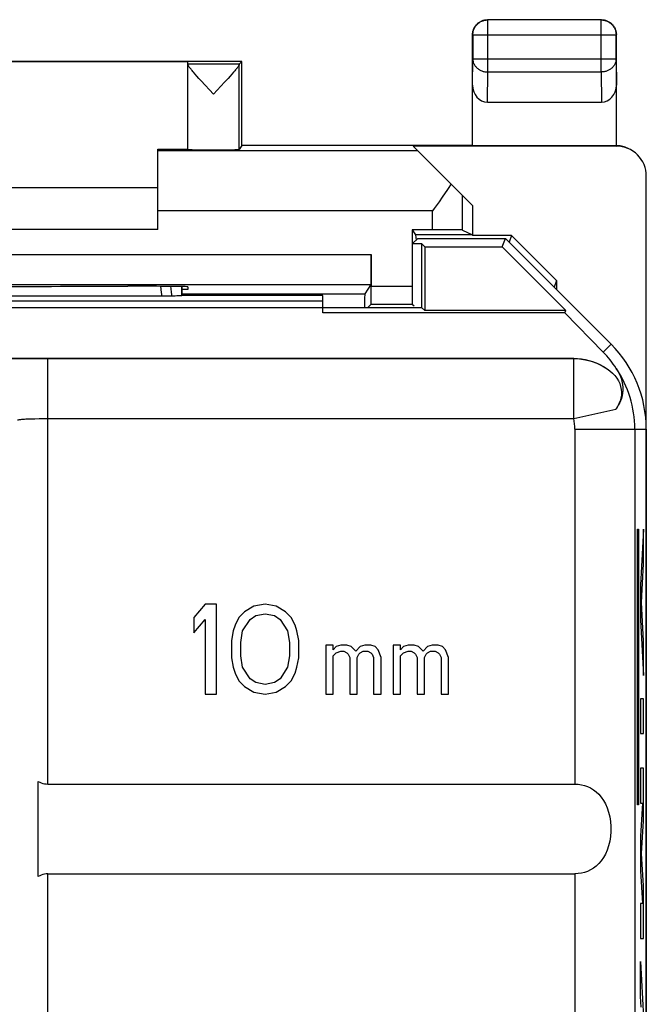
# Model space of a CAD drawing. Units: millimetres. Extents: x 134 to 156.3, y 83.1 to 132.1.
# Drawn here: x 145.9 to 156.3, y 115.7 to 132.1 of the extents above; entities that cross this region are included whole.
import ezdxf

# ---------------------------------------------------------------- set-up
doc = ezdxf.new("R2010")
doc.units = ezdxf.units.MM
doc.header["$LTSCALE"] = 16.335
doc.layers.get('0').update_dxf_attribs({"linetype": 'CONTINUOUS'})
for name, color, linetype in [('ASSI', 7, 'CONTINUOUS'), ('DRAFT', 7, 'CONTINUOUS'), ('RACCORDO', 7, 'CONTINUOUS')]:
    doc.layers.add(name, color=color, linetype=linetype)

msp = doc.modelspace()

# ---------------------------------------------------------------- linework, layer by layer
at = {"color": 7, "linetype": 'CONTINUOUS'}
for p, q in [((142.18, 129.341), (148.18, 129.341)), ((148.18, 128.641), (142.18, 128.641)), ((154.08, 128.541), (153.43, 128.541)), ((154.08, 128.541), (154.043, 128.428)), ((154.08, 128.541), (154.83, 127.79)), ((154.83, 127.79), (154.793, 127.678)), ((156.182, 119.041), (156.182, 123.641)), ((156.182, 123.641), (156.199, 123.641)), ((156.199, 123.641), (156.199, 119.041)), ((148.968, 122.391), (148.78, 122.167)), ((149.155, 122.391), (148.968, 122.391)), ((149.155, 120.891), (149.155, 122.391)), ((149.968, 122.391), (149.78, 122.359)), ((150.155, 122.359), (149.968, 122.391)), ((149.624, 122.263), (149.53, 122.167)), ((149.78, 122.359), (149.624, 122.263)), ((149.811, 122.199), (149.968, 122.231)), ((149.968, 122.231), (150.124, 122.199)), ((150.311, 122.263), (150.155, 122.359)), ((150.405, 122.167), (150.311, 122.263)), ((148.78, 122.167), (148.78, 121.912)), ((148.78, 121.912), (148.968, 122.135)), ((148.968, 122.135), (148.968, 120.891)), ((149.53, 122.167), (149.468, 122.04)), ((149.593, 121.944), (149.718, 122.135)), ((149.718, 122.135), (149.811, 122.199)), ((150.124, 122.199), (150.218, 122.135)), ((150.218, 122.135), (150.343, 121.944)), ((150.468, 122.04), (150.405, 122.167)), ((149.436, 121.944), (149.405, 121.784)), ((149.468, 122.04), (149.436, 121.944)), ((149.561, 121.752), (149.593, 121.944)), ((150.343, 121.944), (150.374, 121.752)), ((150.499, 121.944), (150.468, 122.04)), ((150.53, 121.784), (150.499, 121.944)), ((149.405, 121.784), (149.405, 121.497)), ((149.561, 121.529), (149.561, 121.752)), ((150.374, 121.752), (150.374, 121.529)), ((150.53, 121.497), (150.53, 121.784)), ((150.98, 121.708), (150.98, 120.891)), ((151.105, 121.708), (150.98, 121.708)), ((151.105, 121.631), (151.105, 121.708)), ((151.155, 121.682), (151.105, 121.631)), ((151.105, 121.529), (151.155, 121.58)), ((151.23, 121.708), (151.155, 121.682)), ((151.155, 121.58), (151.23, 121.606)), ((151.33, 121.708), (151.23, 121.708)), ((151.23, 121.606), (151.28, 121.606)), ((151.28, 121.606), (151.33, 121.58)), ((151.405, 121.682), (151.33, 121.708)), ((151.33, 121.58), (151.355, 121.555)), ((151.355, 121.555), (151.38, 121.503)), ((151.48, 121.606), (151.405, 121.682)), ((151.555, 121.682), (151.48, 121.606)), ((151.505, 121.503), (151.53, 121.555)), ((151.53, 121.555), (151.555, 121.58)), ((151.63, 121.708), (151.555, 121.682)), ((151.555, 121.58), (151.605, 121.606)), ((151.605, 121.606), (151.68, 121.606)), ((151.73, 121.708), (151.63, 121.708)), ((151.68, 121.606), (151.73, 121.58)), ((151.805, 121.682), (151.73, 121.708)), ((151.73, 121.58), (151.755, 121.555)), ((151.755, 121.555), (151.78, 121.503)), ((151.855, 121.631), (151.805, 121.682)), ((151.905, 121.503), (151.855, 121.631)), ((152.105, 121.708), (152.105, 120.891)), ((152.23, 121.708), (152.105, 121.708)), ((152.23, 121.631), (152.23, 121.708)), ((152.28, 121.682), (152.23, 121.631)), ((152.23, 121.529), (152.28, 121.58)), ((152.355, 121.708), (152.28, 121.682)), ((152.28, 121.58), (152.355, 121.606)), ((152.455, 121.708), (152.355, 121.708)), ((152.355, 121.606), (152.405, 121.606)), ((152.405, 121.606), (152.455, 121.58)), ((152.53, 121.682), (152.455, 121.708)), ((152.455, 121.58), (152.48, 121.555)), ((152.48, 121.555), (152.505, 121.503)), ((152.605, 121.606), (152.53, 121.682)), ((152.68, 121.682), (152.605, 121.606)), ((152.63, 121.503), (152.655, 121.555)), ((152.655, 121.555), (152.68, 121.58)), ((152.755, 121.708), (152.68, 121.682)), ((152.68, 121.58), (152.73, 121.606)), ((152.73, 121.606), (152.805, 121.606)), ((152.855, 121.708), (152.755, 121.708)), ((152.805, 121.606), (152.855, 121.58)), ((152.93, 121.682), (152.855, 121.708)), ((152.855, 121.58), (152.88, 121.555)), ((152.88, 121.555), (152.905, 121.503)), ((152.98, 121.631), (152.93, 121.682)), ((153.03, 121.503), (152.98, 121.631)), ((149.405, 121.497), (149.436, 121.338)), ((149.593, 121.338), (149.561, 121.529)), ((150.374, 121.529), (150.343, 121.338)), ((150.499, 121.338), (150.53, 121.497)), ((151.105, 120.891), (151.105, 121.529)), ((151.38, 121.503), (151.38, 120.891)), ((151.505, 120.891), (151.505, 121.503)), ((151.78, 121.503), (151.78, 120.891)), ((151.905, 120.891), (151.905, 121.503)), ((152.23, 120.891), (152.23, 121.529)), ((152.505, 121.503), (152.505, 120.891)), ((152.63, 120.891), (152.63, 121.503)), ((152.905, 121.503), (152.905, 120.891)), ((153.03, 120.891), (153.03, 121.503)), ((149.436, 121.338), (149.468, 121.242)), ((149.468, 121.242), (149.53, 121.114)), ((149.718, 121.146), (149.593, 121.338)), ((150.343, 121.338), (150.218, 121.146)), ((150.405, 121.114), (150.468, 121.242)), ((150.468, 121.242), (150.499, 121.338)), ((149.53, 121.114), (149.624, 121.018)), ((149.811, 121.082), (149.718, 121.146)), ((149.968, 121.05), (149.811, 121.082)), ((150.124, 121.082), (149.968, 121.05)), ((150.218, 121.146), (150.124, 121.082)), ((150.311, 121.018), (150.405, 121.114)), ((148.968, 120.891), (149.155, 120.891)), ((149.624, 121.018), (149.78, 120.923)), ((149.78, 120.923), (149.968, 120.891)), ((149.968, 120.891), (150.155, 120.923)), ((150.155, 120.923), (150.311, 121.018)), ((150.98, 120.891), (151.105, 120.891)), ((151.38, 120.891), (151.505, 120.891)), ((151.78, 120.891), (151.905, 120.891)), ((152.105, 120.891), (152.23, 120.891)), ((152.505, 120.891), (152.63, 120.891)), ((152.905, 120.891), (153.03, 120.891)), ((156.199, 119.041), (156.182, 119.041))]:
    msp.add_line(p, q, dxfattribs=at)
at = {"color": 253, "linetype": 'CONTINUOUS'}
for p, q in [((156.285, 123.641), (156.234, 122.71)), ((156.285, 123.061), (156.285, 123.641)), ((156.25, 122.42), (156.285, 123.061)), ((156.234, 122.71), (156.234, 122.13)), ((156.285, 121.778), (156.25, 122.42)), ((156.234, 122.13), (156.285, 121.198)), ((156.285, 121.198), (156.285, 121.778)), ((156.234, 120.812), (156.234, 120.232)), ((156.285, 120.812), (156.234, 120.812)), ((156.285, 120.232), (156.285, 120.812)), ((156.234, 120.232), (156.285, 120.232)), ((156.234, 119.652), (156.234, 119.072)), ((156.285, 119.652), (156.234, 119.652)), ((156.285, 118.775), (156.285, 119.652)), ((156.268, 119.072), (156.234, 118.523)), ((156.234, 119.072), (156.268, 119.072)), ((156.252, 118.233), (156.285, 118.775)), ((156.234, 118.523), (156.234, 117.943)), ((156.285, 117.692), (156.252, 118.233)), ((156.234, 117.943), (156.268, 117.395)), ((156.285, 116.815), (156.285, 117.692)), ((156.234, 117.395), (156.234, 116.815)), ((156.268, 117.395), (156.234, 117.395)), ((156.234, 116.815), (156.285, 116.815)), ((156.234, 116.428), (156.285, 115.497)), ((156.234, 115.848), (156.234, 116.428)), ((156.244, 115.665), (156.234, 115.848))]:
    msp.add_line(p, q, dxfattribs=at)
at = {"layer": 'ASSI', "color": 7, "linetype": 'CONTINUOUS'}
for p, q in [((148.68, 129.975), (148.68, 131.435)), ((149.58, 131.441), (149.537, 131.397)), ((149.441, 131.263), (149.415, 131.233)), ((148.831, 131.199), (148.801, 131.234)), ((148.865, 131.161), (148.831, 131.199)), ((148.903, 131.119), (148.865, 131.161)), ((149.108, 130.897), (148.903, 131.119)), ((149.292, 131.096), (149.108, 130.897)), ((149.35, 131.161), (149.292, 131.096)), ((149.384, 131.199), (149.35, 131.161)), ((149.415, 131.233), (149.384, 131.199)), ((152.516, 128.491), (152.43, 128.405)), ((152.516, 128.491), (153.98, 128.491)), ((153.922, 128.351), (153.98, 128.491)), ((155.744, 126.726), (153.98, 128.491)), ((152.43, 128.405), (152.58, 128.405)), ((152.58, 128.405), (152.58, 127.341)), ((152.634, 128.351), (152.58, 128.405)), ((152.634, 128.351), (152.634, 127.287)), ((152.634, 128.351), (153.922, 128.351)), ((154.987, 127.287), (153.922, 128.351)), ((148.577, 127.689), (148.577, 127.537)), ((148.58, 127.541), (148.58, 127.689)), ((148.265, 127.528), (142.096, 127.528)), ((148.328, 127.528), (148.265, 127.528)), ((148.366, 127.528), (148.328, 127.528)), ((148.398, 127.529), (148.366, 127.528)), ((148.412, 127.529), (148.398, 127.529)), ((148.47, 127.531), (148.412, 127.529)), ((148.58, 127.541), (148.577, 127.537)), ((150.93, 127.541), (148.58, 127.541)), ((150.93, 127.25), (150.93, 127.541)), ((139.519, 127.452), (150.93, 127.452)), ((139.519, 127.341), (152.58, 127.341)), ((152.58, 127.341), (152.634, 127.287)), ((154.972, 127.25), (150.93, 127.25)), ((154.987, 127.287), (152.634, 127.287)), ((154.972, 127.25), (154.987, 127.287)), ((155.612, 126.594), (154.972, 127.25)), ((155.121, 126.491), (135.239, 126.491)), ((156.33, 125.312), (156.33, 89.969)), ((148.968, 122.391), (148.78, 122.167)), ((149.155, 122.391), (148.968, 122.391)), ((149.155, 120.891), (149.155, 122.391)), ((149.968, 122.391), (149.78, 122.359)), ((150.155, 122.359), (149.968, 122.391)), ((149.624, 122.263), (149.53, 122.167)), ((149.78, 122.359), (149.624, 122.263)), ((149.811, 122.199), (149.968, 122.231)), ((149.968, 122.231), (150.124, 122.199)), ((150.311, 122.263), (150.155, 122.359)), ((150.405, 122.167), (150.311, 122.263)), ((148.78, 122.167), (148.78, 121.912)), ((148.78, 121.912), (148.968, 122.135)), ((148.968, 122.135), (148.968, 120.891)), ((149.53, 122.167), (149.468, 122.04)), ((149.593, 121.944), (149.718, 122.135)), ((149.718, 122.135), (149.811, 122.199)), ((150.124, 122.199), (150.218, 122.135)), ((150.218, 122.135), (150.343, 121.944)), ((150.468, 122.04), (150.405, 122.167)), ((149.436, 121.944), (149.405, 121.784)), ((149.468, 122.04), (149.436, 121.944)), ((149.561, 121.752), (149.593, 121.944)), ((150.343, 121.944), (150.374, 121.752)), ((150.499, 121.944), (150.468, 122.04)), ((150.53, 121.784), (150.499, 121.944)), ((149.405, 121.784), (149.405, 121.497)), ((149.561, 121.529), (149.561, 121.752)), ((150.374, 121.752), (150.374, 121.529)), ((150.53, 121.497), (150.53, 121.784)), ((150.98, 121.708), (150.98, 120.891)), ((151.105, 121.708), (150.98, 121.708)), ((151.105, 121.631), (151.105, 121.708)), ((151.155, 121.682), (151.105, 121.631)), ((151.105, 121.529), (151.155, 121.58)), ((151.23, 121.708), (151.155, 121.682)), ((151.155, 121.58), (151.23, 121.606)), ((151.33, 121.708), (151.23, 121.708)), ((151.23, 121.606), (151.28, 121.606)), ((151.28, 121.606), (151.33, 121.58)), ((151.405, 121.682), (151.33, 121.708)), ((151.33, 121.58), (151.355, 121.555)), ((151.355, 121.555), (151.38, 121.503)), ((151.48, 121.606), (151.405, 121.682)), ((151.555, 121.682), (151.48, 121.606)), ((151.505, 121.503), (151.53, 121.555)), ((151.53, 121.555), (151.555, 121.58)), ((151.63, 121.708), (151.555, 121.682)), ((151.555, 121.58), (151.605, 121.606)), ((151.605, 121.606), (151.68, 121.606)), ((151.73, 121.708), (151.63, 121.708)), ((151.68, 121.606), (151.73, 121.58)), ((151.805, 121.682), (151.73, 121.708)), ((151.73, 121.58), (151.755, 121.555)), ((151.755, 121.555), (151.78, 121.503)), ((151.855, 121.631), (151.805, 121.682)), ((151.905, 121.503), (151.855, 121.631)), ((152.105, 121.708), (152.105, 120.891)), ((152.23, 121.708), (152.105, 121.708)), ((152.23, 121.631), (152.23, 121.708)), ((152.28, 121.682), (152.23, 121.631)), ((152.23, 121.529), (152.28, 121.58)), ((152.355, 121.708), (152.28, 121.682)), ((152.28, 121.58), (152.355, 121.606)), ((152.455, 121.708), (152.355, 121.708)), ((152.355, 121.606), (152.405, 121.606)), ((152.405, 121.606), (152.455, 121.58)), ((152.53, 121.682), (152.455, 121.708)), ((152.455, 121.58), (152.48, 121.555)), ((152.48, 121.555), (152.505, 121.503)), ((152.605, 121.606), (152.53, 121.682)), ((152.68, 121.682), (152.605, 121.606)), ((152.63, 121.503), (152.655, 121.555)), ((152.655, 121.555), (152.68, 121.58)), ((152.755, 121.708), (152.68, 121.682)), ((152.68, 121.58), (152.73, 121.606)), ((152.73, 121.606), (152.805, 121.606)), ((152.855, 121.708), (152.755, 121.708)), ((152.805, 121.606), (152.855, 121.58)), ((152.93, 121.682), (152.855, 121.708)), ((152.855, 121.58), (152.88, 121.555)), ((152.88, 121.555), (152.905, 121.503)), ((152.98, 121.631), (152.93, 121.682)), ((153.03, 121.503), (152.98, 121.631)), ((149.405, 121.497), (149.436, 121.338)), ((149.593, 121.338), (149.561, 121.529)), ((150.374, 121.529), (150.343, 121.338)), ((150.499, 121.338), (150.53, 121.497)), ((151.105, 120.891), (151.105, 121.529)), ((151.38, 121.503), (151.38, 120.891)), ((151.505, 120.891), (151.505, 121.503)), ((151.78, 121.503), (151.78, 120.891)), ((151.905, 120.891), (151.905, 121.503)), ((152.23, 120.891), (152.23, 121.529)), ((152.505, 121.503), (152.505, 120.891)), ((152.63, 120.891), (152.63, 121.503)), ((152.905, 121.503), (152.905, 120.891)), ((153.03, 120.891), (153.03, 121.503)), ((149.436, 121.338), (149.468, 121.242)), ((149.468, 121.242), (149.53, 121.114)), ((149.718, 121.146), (149.593, 121.338)), ((150.343, 121.338), (150.218, 121.146)), ((150.405, 121.114), (150.468, 121.242)), ((150.468, 121.242), (150.499, 121.338)), ((149.53, 121.114), (149.624, 121.018)), ((149.811, 121.082), (149.718, 121.146)), ((149.968, 121.05), (149.811, 121.082)), ((150.124, 121.082), (149.968, 121.05)), ((150.218, 121.146), (150.124, 121.082)), ((150.311, 121.018), (150.405, 121.114)), ((148.968, 120.891), (149.155, 120.891)), ((149.624, 121.018), (149.78, 120.923)), ((149.78, 120.923), (149.968, 120.891)), ((149.968, 120.891), (150.155, 120.923)), ((150.155, 120.923), (150.311, 121.018)), ((150.98, 120.891), (151.105, 120.891)), ((151.38, 120.891), (151.505, 120.891)), ((151.78, 120.891), (151.905, 120.891)), ((152.105, 120.891), (152.23, 120.891)), ((152.505, 120.891), (152.63, 120.891)), ((152.905, 120.891), (153.03, 120.891)), ((146.18, 117.848), (146.18, 119.433)), ((146.341, 119.389), (155.138, 119.389)), ((146.341, 117.892), (155.138, 117.892))]:
    msp.add_line(p, q, dxfattribs=at)
at = {"layer": 'ASSI', "color": 253, "linetype": 'CONTINUOUS'}
for p, q in [((149.537, 131.397), (148.68, 131.397)), ((149.536, 129.975), (149.536, 131.391)), ((155.612, 126.594), (155.744, 126.726)), ((145.697, 126.485), (145.904, 126.487)), ((145.904, 126.487), (146.119, 126.487)), ((146.119, 126.487), (155.119, 126.488)), ((146.341, 119.389), (146.341, 126.488)), ((155.119, 126.488), (155.121, 126.491)), ((155.119, 125.488), (155.119, 126.488)), ((155.119, 125.488), (155.819, 125.644)), ((146.126, 125.485), (146.195, 125.487)), ((146.195, 125.487), (146.267, 125.488)), ((146.267, 125.488), (146.341, 125.488)), ((146.341, 125.488), (155.119, 125.488)), ((155.138, 125.312), (155.138, 119.389)), ((155.138, 125.312), (156.33, 125.312)), ((156.138, 125.312), (156.138, 114.58)), ((146.341, 113.951), (146.341, 117.892)), ((155.138, 117.892), (155.138, 114.764))]:
    msp.add_line(p, q, dxfattribs=at)
at = {"layer": 'ASSI', "color": 7, "linetype": 'CONTINUOUS'}
for points in [[(148.801, 131.234), (148.774, 131.264), (148.762, 131.278), (148.751, 131.291), (148.741, 131.303), (148.732, 131.314), (148.723, 131.325), (148.716, 131.334), (148.709, 131.343), (148.703, 131.351), (148.697, 131.359), (148.693, 131.366), (148.689, 131.372), (148.686, 131.377), (148.683, 131.382), (148.682, 131.386), (148.681, 131.389), (148.68, 131.392)], [(149.536, 131.391), (149.536, 131.389), (149.535, 131.385), (149.533, 131.381), (149.53, 131.376), (149.527, 131.371), (149.523, 131.365), (149.518, 131.358), (149.513, 131.351), (149.507, 131.342), (149.5, 131.333), (149.492, 131.324), (149.484, 131.313), (149.474, 131.302), (149.464, 131.29), (149.453, 131.277), (149.441, 131.263)], [(148.577, 127.537), (148.571, 127.536), (148.562, 127.536), (148.549, 127.535), (148.534, 127.534), (148.515, 127.533), (148.494, 127.532), (148.47, 127.531)], [(155.121, 126.491), (155.183, 126.489), (155.246, 126.483), (155.308, 126.473), (155.371, 126.458), (155.434, 126.439), (155.496, 126.416), (155.557, 126.388), (155.616, 126.356), (155.675, 126.318)], [(155.675, 126.318), (155.723, 126.282), (155.766, 126.244), (155.803, 126.204), (155.836, 126.161), (155.864, 126.116), (155.886, 126.07), (155.902, 126.022), (155.912, 125.974), (155.916, 125.925), (155.915, 125.877), (155.907, 125.828), (155.894, 125.78), (155.874, 125.734), (155.849, 125.688), (155.819, 125.644)], [(155.829, 126.323), (155.861, 126.268), (155.887, 126.214), (155.908, 126.161), (155.923, 126.108), (155.932, 126.056), (155.937, 126.006), (155.937, 125.957), (155.933, 125.911), (155.925, 125.866), (155.914, 125.824), (155.899, 125.783), (155.882, 125.745), (155.863, 125.709), (155.842, 125.675), (155.819, 125.644)], [(146.18, 119.433), (146.206, 119.42), (146.232, 119.409), (146.259, 119.401), (146.286, 119.394), (146.313, 119.391), (146.341, 119.389)], [(155.138, 119.389), (155.193, 119.387), (155.246, 119.379), (155.299, 119.366), (155.35, 119.348), (155.401, 119.324), (155.449, 119.295), (155.495, 119.26), (155.539, 119.219), (155.579, 119.172), (155.616, 119.118), (155.649, 119.058), (155.678, 118.993), (155.701, 118.921), (155.719, 118.844), (155.731, 118.764), (155.737, 118.682), (155.737, 118.598), (155.731, 118.516), (155.719, 118.436), (155.7, 118.359), (155.677, 118.288), (155.649, 118.222), (155.616, 118.162), (155.579, 118.109), (155.539, 118.062), (155.495, 118.021), (155.449, 117.986), (155.401, 117.957), (155.35, 117.933), (155.298, 117.915), (155.246, 117.903), (155.193, 117.895), (155.138, 117.892)], [(146.341, 117.892), (146.313, 117.891), (146.286, 117.887), (146.259, 117.881), (146.232, 117.872), (146.206, 117.861), (146.18, 117.848)]]:
    msp.add_lwpolyline(points, dxfattribs=at)
at = {"layer": 'ASSI', "color": 253, "linetype": 'CONTINUOUS'}
for points in [[(148.223, 127.693), (148.235, 127.589), (148.242, 127.528)], [(148.389, 127.691), (148.394, 127.655), (148.403, 127.592), (148.412, 127.529)], [(155.119, 126.488), (155.217, 126.483), (155.314, 126.468), (155.41, 126.444), (155.502, 126.411), (155.591, 126.369), (155.675, 126.318)], [(145.841, 125.462), (145.843, 125.464), (145.848, 125.466), (145.855, 125.468), (145.865, 125.47), (145.878, 125.472), (145.893, 125.473), (145.911, 125.475), (145.931, 125.477), (145.953, 125.478), (145.977, 125.48), (146.004, 125.481), (146.032, 125.482), (146.062, 125.483), (146.093, 125.484), (146.126, 125.485)]]:
    msp.add_lwpolyline(points, dxfattribs=at)
at = {"layer": 'ASSI', "color": 7, "linetype": 'CONTINUOUS'}
msp.add_arc((154.33, 125.312), 2, 0, 45, dxfattribs=at)
at = {"layer": 'ASSI', "color": 253, "linetype": 'CONTINUOUS'}
for radius, end in [(1.808, 34.0049), (0.808, 12.5587)]:
    msp.add_arc((154.33, 125.312), radius, 0, end, dxfattribs=at)
at = {"layer": 'ASSI', "color": 7, "linetype": 'CONTINUOUS'}
for centre, major_axis, ratio, start_param, end_param in [((149.537, 130.897), (0, 0.5), 0.005818, 0.005818, 0.149597), ((154.33, 125.344), (0, 1.791), 0.999848, -0.991841, -0.797818)]:
    msp.add_ellipse(centre, major_axis=major_axis, ratio=ratio, start_param=start_param, end_param=end_param, dxfattribs=at)
at = {"layer": 'DRAFT', "color": 7, "linetype": 'CONTINUOUS'}
for p, q in [((149.58, 131.441), (140.78, 131.441)), ((148.68, 131.435), (141.68, 131.435)), ((149.58, 130.041), (149.58, 131.441)), ((148.18, 129.979), (148.68, 129.979)), ((149.58, 130.041), (149.536, 129.975)), ((153.43, 130.041), (149.58, 130.041)), ((153.43, 129.041), (153.43, 128.541)), ((152.422, 128.637), (152.479, 128.551)), ((152.516, 128.491), (152.43, 128.405)), ((153.427, 128.551), (152.479, 128.551)), ((152.516, 128.491), (153.98, 128.491)), ((153.427, 128.551), (153.43, 128.541)), ((153.922, 128.351), (153.98, 128.491)), ((155.744, 126.726), (153.98, 128.491)), ((152.43, 128.405), (152.58, 128.405)), ((152.58, 128.405), (152.58, 127.341)), ((152.634, 128.351), (152.58, 128.405)), ((152.634, 128.351), (152.634, 127.287)), ((152.634, 128.351), (153.922, 128.351)), ((154.987, 127.287), (153.922, 128.351)), ((147.621, 127.694), (147.68, 127.694)), ((148.68, 127.641), (148.58, 127.641)), ((148.68, 127.685), (148.68, 127.641)), ((150.93, 127.541), (148.58, 127.541)), ((150.93, 127.25), (150.93, 127.541)), ((139.519, 127.452), (150.93, 127.452)), ((139.519, 127.341), (152.58, 127.341)), ((152.58, 127.341), (152.634, 127.287)), ((154.972, 127.25), (150.93, 127.25)), ((154.987, 127.287), (152.634, 127.287)), ((154.972, 127.25), (154.987, 127.287)), ((155.612, 126.594), (154.972, 127.25)), ((156.33, 125.312), (156.33, 89.969))]:
    msp.add_line(p, q, dxfattribs=at)
at = {"layer": 'DRAFT', "color": 253, "linetype": 'CONTINUOUS'}
msp.add_line((155.612, 126.594), (155.744, 126.726), dxfattribs=at)
at = {"layer": 'DRAFT', "color": 7, "linetype": 'CONTINUOUS'}
msp.add_arc((154.33, 125.312), 2, 0, 45, dxfattribs=at)
for centre, major_axis, start_param, end_param in [((149.108, 129.975), (0.428, 0), -3.141593, -0.005818), ((145.18, 127.823), (15, 0), -1.734278, -1.407315), ((147.68, 127.685), (1, 0), 0, 1.570796)]:
    msp.add_ellipse(centre, major_axis=major_axis, ratio=0.008727, start_param=start_param, end_param=end_param, dxfattribs=at)
at = {"layer": 'RACCORDO', "color": 253, "linetype": 'CONTINUOUS'}
for p, q in [((153.685, 132.136), (153.68, 132.141)), ((153.685, 131.269), (153.685, 132.136)), ((155.576, 132.136), (153.685, 132.136)), ((155.576, 132.136), (155.58, 132.141)), ((155.576, 131.269), (155.576, 132.136)), ((153.435, 131.886), (153.43, 131.891)), ((153.435, 131.886), (153.435, 131.485)), ((153.435, 131.886), (155.826, 131.886)), ((155.826, 131.886), (155.83, 131.891)), ((155.826, 131.485), (155.826, 131.886)), ((153.43, 131.051), (153.435, 131.485)), ((153.435, 131.485), (155.826, 131.485)), ((155.826, 131.485), (155.83, 131.051)), ((153.679, 130.763), (153.685, 131.269)), ((153.685, 131.269), (155.576, 131.269)), ((155.576, 131.269), (155.581, 130.763)), ((152.518, 129.953), (148.18, 129.953)), ((155.813, 130.041), (155.83, 130.032)), ((153.264, 128.632), (153.264, 129.207)), ((152.764, 128.953), (148.18, 128.953)), ((152.764, 128.637), (152.764, 128.953)), ((138.622, 128.224), (151.738, 128.224)), ((138.625, 127.724), (151.735, 127.724)), ((151.738, 127.697), (152.422, 127.697)), ((148.58, 127.567), (151.631, 127.567)), ((151.737, 127.397), (152.424, 127.397)), ((145.697, 126.485), (145.904, 126.487)), ((145.904, 126.487), (146.119, 126.487)), ((146.119, 126.487), (155.119, 126.488)), ((146.341, 125.488), (146.341, 126.488)), ((155.119, 126.488), (155.121, 126.491)), ((155.119, 125.488), (155.119, 126.488)), ((155.119, 125.488), (155.819, 125.644)), ((146.126, 125.485), (146.195, 125.487)), ((146.195, 125.487), (146.267, 125.488)), ((146.267, 125.488), (146.341, 125.488)), ((146.341, 125.488), (155.119, 125.488)), ((155.138, 125.312), (156.33, 125.312)), ((156.138, 125.312), (156.138, 114.58))]:
    msp.add_line(p, q, dxfattribs=at)
at = {"layer": 'RACCORDO', "color": 7, "linetype": 'CONTINUOUS'}
for p, q in [((155.58, 132.141), (153.68, 132.141)), ((153.43, 130.041), (153.43, 131.891)), ((155.83, 130.04), (155.83, 131.891)), ((153.679, 130.763), (155.581, 130.763)), ((148.18, 128.641), (148.18, 129.979)), ((152.439, 130.032), (153.43, 129.041)), ((155.83, 130.032), (152.439, 130.032)), ((153.43, 130.041), (155.815, 130.041)), ((155.815, 130.041), (155.818, 130.041)), ((155.818, 130.041), (155.822, 130.041)), ((155.822, 130.041), (155.826, 130.041)), ((155.826, 130.041), (155.83, 130.04)), ((156.33, 85.75), (156.33, 129.532)), ((152.923, 129.179), (152.871, 129.104)), ((152.974, 129.254), (152.923, 129.179)), ((152.422, 128.637), (152.422, 127.697)), ((152.764, 128.637), (152.422, 128.637)), ((153.264, 128.632), (153.427, 128.551)), ((152.479, 128.551), (152.489, 128.464)), ((151.738, 128.224), (151.738, 127.697)), ((154.83, 127.79), (154.83, 127.641)), ((148.577, 127.689), (148.577, 127.537)), ((148.58, 127.541), (148.58, 127.689)), ((151.735, 127.724), (151.631, 127.567)), ((148.265, 127.528), (142.096, 127.528)), ((148.328, 127.528), (148.265, 127.528)), ((148.366, 127.528), (148.328, 127.528)), ((148.398, 127.529), (148.366, 127.528)), ((148.412, 127.529), (148.398, 127.529)), ((148.47, 127.531), (148.412, 127.529)), ((151.68, 127.341), (151.737, 127.397)), ((152.424, 127.397), (152.455, 127.366)), ((155.121, 126.491), (135.239, 126.491))]:
    msp.add_line(p, q, dxfattribs=at)
for points in [[(153.43, 131.891), (153.43, 131.903), (153.431, 131.914), (153.433, 131.926), (153.435, 131.938), (153.437, 131.95), (153.44, 131.961), (153.444, 131.972), (153.448, 131.984), (153.453, 131.995), (153.458, 132.005), (153.464, 132.016), (153.47, 132.026), (153.477, 132.036), (153.484, 132.045), (153.491, 132.054), (153.499, 132.063), (153.508, 132.072), (153.516, 132.08), (153.526, 132.087), (153.535, 132.094), (153.545, 132.101), (153.555, 132.107), (153.566, 132.113), (153.576, 132.118), (153.587, 132.123), (153.598, 132.127), (153.61, 132.131), (153.621, 132.134), (153.633, 132.136), (153.645, 132.138), (153.656, 132.14), (153.668, 132.14), (153.68, 132.141)], [(155.58, 132.141), (155.592, 132.14), (155.604, 132.14), (155.616, 132.138), (155.627, 132.136), (155.639, 132.134), (155.651, 132.131), (155.662, 132.127), (155.673, 132.123), (155.684, 132.118), (155.695, 132.113), (155.705, 132.107), (155.715, 132.101), (155.725, 132.094), (155.735, 132.087), (155.744, 132.08), (155.753, 132.072), (155.761, 132.063), (155.769, 132.054), (155.777, 132.045), (155.784, 132.036), (155.79, 132.026), (155.797, 132.016), (155.802, 132.005), (155.808, 131.995), (155.812, 131.984), (155.816, 131.972), (155.82, 131.961), (155.823, 131.95), (155.826, 131.938), (155.828, 131.926), (155.829, 131.914), (155.83, 131.903), (155.83, 131.891)], [(156.036, 129.988), (156.018, 129.996), (155.999, 130.005), (155.978, 130.012), (155.958, 130.019), (155.937, 130.025), (155.916, 130.03), (155.894, 130.034), (155.873, 130.037), (155.852, 130.039), (155.83, 130.04)], [(153.071, 129.4), (153.024, 129.327), (152.999, 129.291), (152.974, 129.254)], [(152.871, 129.104), (152.791, 128.991), (152.764, 128.953)], [(148.577, 127.537), (148.571, 127.536), (148.562, 127.536), (148.549, 127.535), (148.534, 127.534), (148.515, 127.533), (148.494, 127.532), (148.47, 127.531)], [(155.121, 126.491), (155.183, 126.489), (155.246, 126.483), (155.308, 126.473), (155.371, 126.458), (155.434, 126.439), (155.496, 126.416), (155.557, 126.388), (155.616, 126.356), (155.675, 126.318)], [(155.675, 126.318), (155.723, 126.282), (155.766, 126.244), (155.803, 126.204), (155.836, 126.161), (155.864, 126.116), (155.886, 126.07), (155.902, 126.022), (155.912, 125.974), (155.916, 125.925), (155.915, 125.877), (155.907, 125.828), (155.894, 125.78), (155.874, 125.734), (155.849, 125.688), (155.819, 125.644)], [(155.829, 126.323), (155.861, 126.268), (155.887, 126.214), (155.908, 126.161), (155.923, 126.108), (155.932, 126.056), (155.937, 126.006), (155.937, 125.957), (155.933, 125.911), (155.925, 125.866), (155.914, 125.824), (155.899, 125.783), (155.882, 125.745), (155.863, 125.709), (155.842, 125.675), (155.819, 125.644)]]:
    msp.add_lwpolyline(points, dxfattribs=at)
at = {"layer": 'RACCORDO', "color": 253, "linetype": 'CONTINUOUS'}
for points in [[(153.435, 131.886), (153.435, 131.899), (153.436, 131.912), (153.438, 131.925), (153.44, 131.938), (153.443, 131.951), (153.447, 131.964), (153.451, 131.976), (153.456, 131.988), (153.462, 132), (153.468, 132.011), (153.475, 132.023), (153.482, 132.033), (153.49, 132.044), (153.499, 132.054), (153.508, 132.063), (153.517, 132.072), (153.527, 132.081), (153.538, 132.089), (153.548, 132.096), (153.56, 132.103), (153.571, 132.109), (153.583, 132.115), (153.595, 132.12), (153.607, 132.124), (153.62, 132.128), (153.633, 132.131), (153.646, 132.133), (153.658, 132.135), (153.671, 132.136), (153.685, 132.136)], [(155.576, 132.136), (155.589, 132.136), (155.602, 132.135), (155.615, 132.133), (155.628, 132.131), (155.64, 132.128), (155.653, 132.124), (155.665, 132.12), (155.677, 132.115), (155.689, 132.109), (155.701, 132.103), (155.712, 132.096), (155.723, 132.089), (155.733, 132.081), (155.743, 132.072), (155.753, 132.063), (155.762, 132.054), (155.77, 132.044), (155.778, 132.033), (155.785, 132.023), (155.792, 132.011), (155.799, 132), (155.804, 131.988), (155.809, 131.976), (155.814, 131.964), (155.817, 131.951), (155.82, 131.938), (155.823, 131.925), (155.824, 131.912), (155.825, 131.899), (155.826, 131.886)], [(153.435, 131.485), (153.435, 131.474), (153.436, 131.462), (153.438, 131.451), (153.44, 131.44), (153.443, 131.429), (153.447, 131.418), (153.451, 131.408), (153.456, 131.397), (153.462, 131.387), (153.468, 131.377), (153.475, 131.367), (153.483, 131.358), (153.491, 131.349), (153.499, 131.34), (153.508, 131.332), (153.518, 131.324), (153.527, 131.317), (153.538, 131.31), (153.549, 131.304), (153.56, 131.298), (153.571, 131.292), (153.583, 131.287), (153.595, 131.283), (153.607, 131.279), (153.62, 131.276), (153.633, 131.273), (153.646, 131.271), (153.658, 131.27), (153.671, 131.269), (153.685, 131.269)], [(155.826, 131.485), (155.825, 131.474), (155.824, 131.462), (155.823, 131.451), (155.82, 131.44), (155.817, 131.429), (155.813, 131.418), (155.809, 131.408), (155.804, 131.397), (155.798, 131.387), (155.792, 131.377), (155.785, 131.367), (155.778, 131.358), (155.77, 131.349), (155.761, 131.34), (155.752, 131.332), (155.743, 131.324), (155.733, 131.317), (155.723, 131.31), (155.712, 131.304), (155.701, 131.298), (155.689, 131.292), (155.677, 131.287), (155.665, 131.283), (155.653, 131.279), (155.64, 131.276), (155.628, 131.273), (155.615, 131.271), (155.602, 131.27), (155.589, 131.269), (155.576, 131.269)], [(148.223, 127.693), (148.235, 127.589), (148.242, 127.528)], [(148.389, 127.691), (148.394, 127.655), (148.403, 127.592), (148.412, 127.529)], [(155.119, 126.488), (155.217, 126.483), (155.314, 126.468), (155.41, 126.444), (155.502, 126.411), (155.591, 126.369), (155.675, 126.318)], [(145.841, 125.462), (145.843, 125.464), (145.848, 125.466), (145.855, 125.468), (145.865, 125.47), (145.878, 125.472), (145.893, 125.473), (145.911, 125.475), (145.931, 125.477), (145.953, 125.478), (145.977, 125.48), (146.004, 125.481), (146.032, 125.482), (146.062, 125.483), (146.093, 125.484), (146.126, 125.485)]]:
    msp.add_lwpolyline(points, dxfattribs=at)
for radius, end in [(1.808, 34.0049), (0.808, 12.5587)]:
    msp.add_arc((154.33, 125.312), radius, 0, end, dxfattribs=at)
at = {"layer": 'RACCORDO', "color": 7, "linetype": 'CONTINUOUS'}
for centre, major_axis, ratio, start_param, end_param in [((153.68, 131.052), (0.003, 0.289), 0.866014, -4.700754, -3.132866), ((155.58, 131.052), (-0.003, 0.289), 0.866014, -3.150319, -1.582432), ((155.83, 129.532), (0.447, -0.224), 0.99981, 6.746726, 8.317675), ((152.764, 128.632), (0.5, 0), 0.008727, 0.017453, 1.570796), ((151.735, 128.224), (0, 0.5), 0.005818, -3.132866, -1.570796), ((151.737, 127.697), (0, 0.3), 0.005818, -3.135775, -1.570796), ((152.424, 127.697), (0, 0.3), 0.005818, -4.712389, -3.14741), ((151.631, 127.067), (0, 0.5), 0.005818, 0.008727, 0.992314), ((154.33, 125.344), (0, 1.791), 0.999848, -0.991841, -0.797818)]:
    msp.add_ellipse(centre, major_axis=major_axis, ratio=ratio, start_param=start_param, end_param=end_param, dxfattribs=at)

doc.saveas('drawing.dxf')
